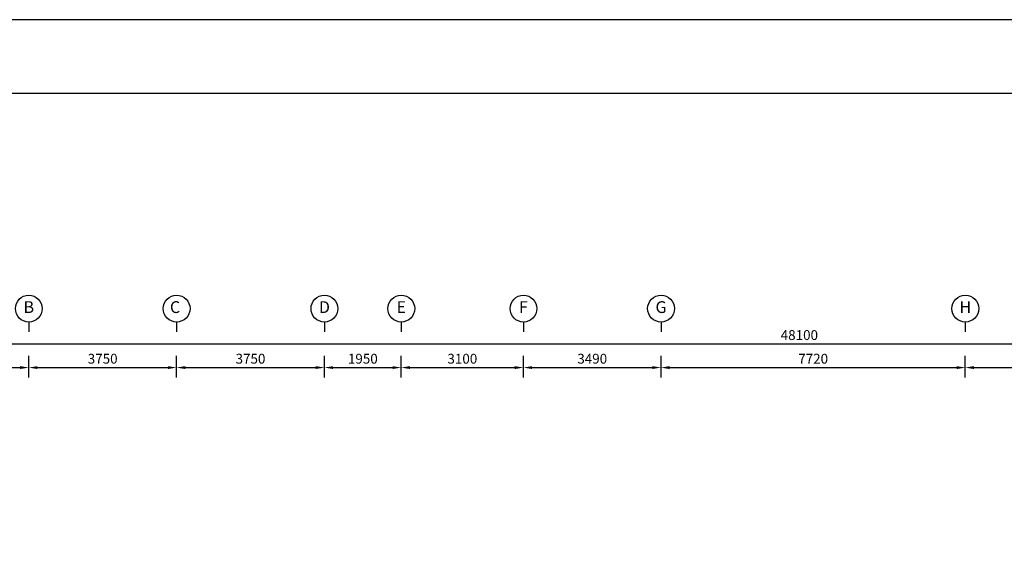
# Model space of a CAD drawing. Units: inches. Extents: x -504307 to -190443, y 14549 to 241252.
# Drawn here: x -481339 to -456359, y 148044 to 161437 of the extents above; entities that cross this region are included whole.
import ezdxf
from ezdxf.enums import TextEntityAlignment as Align

# ---------------------------------------------------------------- set-up
doc = ezdxf.new("R2010")
doc.units = ezdxf.units.IN
doc.header["$LTSCALE"] = 900
doc.header["$MEASUREMENT"] = 0
doc.layers.get('0').update_dxf_attribs({"color": 8})
doc.styles.get("Standard").update_dxf_attribs({"font": 'isocp.shx'})
doc.dimstyles.get("Standard").update_dxf_attribs({"dimtxt": 250, "dimasz": 220, "dimexe": 300, "dimexo": 100, "dimgap": 100, "dimtad": 1, "dimdec": 0, "dimzin": 0, "dimdsep": 46, "dimtxsty": 'Standard', "dimcen": 0, "dimclrd": 7, "dimclre": 7, "dimclrt": 7, "dimadec": 0, "dimazin": 0, "dimtfac": 1, "dimtdec": 0, "dimtofl": 0, "dimtmove": 0, "dimatfit": 3, "dimfxl": 1, "dimtolj": 1, "dimtzin": 0, "dimarcsym": 0})

# ---------------------------------------------------------------- blocks, each defined once
blk = doc.blocks.new('*D19')
at = {"color": 7, "lineweight": -2}
for p, q in [((30613, -347126), (30613, -346573)), ((32563, -347126), (32563, -346573)), ((30833, -346873), (32343, -346873))]:
    blk.add_line(p, q, dxfattribs=at)
at = {"color": 7}
for points in [[(30833, -346836), (30833, -346909), (30613, -346873)], [(32343, -346836), (32343, -346909), (32563, -346873)]]:
    blk.add_solid(points, dxfattribs=at)
at = {"layer": 'DEFPOINTS', "color": 0}
for p in [(32563, -346873), (30613, -347226, 14), (32563, -347226, 28)]:
    blk.add_point(p, dxfattribs=at)
at = {"color": 7, "insert": (31588, -346648), "char_height": 250, "attachment_point": 5}
blk.add_mtext('\\A1;1950', dxfattribs=at)
blk = doc.blocks.new('*D39')
at = {"color": 7, "lineweight": -2}
for p, q in [((18613, -347126), (18613, -345973)), ((66713, -347126), (66713, -345973)), ((18833, -346273), (66493, -346273))]:
    blk.add_line(p, q, dxfattribs=at)
at = {"color": 7}
for points in [[(18833, -346236), (18833, -346309), (18613, -346273)], [(66493, -346236), (66493, -346309), (66713, -346273)]]:
    blk.add_solid(points, dxfattribs=at)
at = {"layer": 'DEFPOINTS', "color": 0}
for p in [(66713, -346273), (18613, -347226, 14), (66713, -347226)]:
    blk.add_point(p, dxfattribs=at)
at = {"color": 7, "insert": (42663, -346048), "char_height": 250, "attachment_point": 5}
blk.add_mtext('\\A1;48100', dxfattribs=at)
blk = doc.blocks.new('*D18')
at = {"color": 7, "lineweight": -2}
for p, q in [((26863, -347126), (26863, -346573)), ((30613, -347127), (30613, -346573)), ((27083, -346873), (30393, -346873))]:
    blk.add_line(p, q, dxfattribs=at)
at = {"color": 7}
for points in [[(27083, -346836), (27083, -346909), (26863, -346873)], [(30393, -346836), (30393, -346909), (30613, -346873)]]:
    blk.add_solid(points, dxfattribs=at)
at = {"layer": 'DEFPOINTS', "color": 0}
for p in [(30613, -346873), (26863, -347226, 14), (30613, -347227, 14)]:
    blk.add_point(p, dxfattribs=at)
at = {"color": 7, "insert": (28738, -346648), "char_height": 250, "attachment_point": 5}
blk.add_mtext('\\A1;3750', dxfattribs=at)
blk = doc.blocks.new('*D17')
at = {"color": 7, "lineweight": -2}
for p, q in [((23113, -347126), (23113, -346573)), ((26863, -347127), (26863, -346573)), ((23333, -346873), (26643, -346873))]:
    blk.add_line(p, q, dxfattribs=at)
at = {"color": 7}
for points in [[(23333, -346836), (23333, -346909), (23113, -346873)], [(26643, -346836), (26643, -346909), (26863, -346873)]]:
    blk.add_solid(points, dxfattribs=at)
at = {"layer": 'DEFPOINTS', "color": 0}
for p in [(26863, -346873), (23113, -347226, 14), (26863, -347227, 14)]:
    blk.add_point(p, dxfattribs=at)
at = {"color": 7, "insert": (24988, -346648), "char_height": 250, "attachment_point": 5}
blk.add_mtext('\\A1;3750', dxfattribs=at)
blk = doc.blocks.new('*D16')
at = {"color": 7, "lineweight": -2}
for p, q in [((18613, -347126), (18613, -346573)), ((23113, -347126), (23113, -346573)), ((18833, -346873), (22893, -346873))]:
    blk.add_line(p, q, dxfattribs=at)
at = {"color": 7}
for points in [[(18833, -346836), (18833, -346909), (18613, -346873)], [(22893, -346836), (22893, -346909), (23113, -346873)]]:
    blk.add_solid(points, dxfattribs=at)
at = {"layer": 'DEFPOINTS', "color": 0}
for p in [(23113, -346873), (18613, -347226, 14), (23113, -347226, 14)]:
    blk.add_point(p, dxfattribs=at)
at = {"color": 7, "insert": (20863, -346648), "char_height": 250, "attachment_point": 5}
blk.add_mtext('\\A1;4500', dxfattribs=at)
blk = doc.blocks.new('*D23')
at = {"color": 7, "lineweight": -2}
for p, q in [((46873, -347127), (46873, -346573)), ((50353, -347127), (50353, -346573)), ((47093, -346873), (50133, -346873))]:
    blk.add_line(p, q, dxfattribs=at)
at = {"color": 7}
for points in [[(47093, -346836), (47093, -346910), (46873, -346873)], [(50133, -346836), (50133, -346910), (50353, -346873)]]:
    blk.add_solid(points, dxfattribs=at)
at = {"layer": 'DEFPOINTS', "color": 0}
for p in [(50353, -346873), (46873, -347227, 14), (50353, -347227, 84)]:
    blk.add_point(p, dxfattribs=at)
at = {"color": 7, "insert": (48613, -346648), "char_height": 250, "attachment_point": 5}
blk.add_mtext('\\A1;3480', dxfattribs=at)
blk = doc.blocks.new('*D20')
at = {"color": 7, "lineweight": -2}
for p, q in [((32563, -347126), (32563, -346573)), ((35663, -347127), (35663, -346573)), ((32783, -346873), (35443, -346873))]:
    blk.add_line(p, q, dxfattribs=at)
at = {"color": 7}
for points in [[(32783, -346836), (32783, -346909), (32563, -346873)], [(35443, -346836), (35443, -346909), (35663, -346873)]]:
    blk.add_solid(points, dxfattribs=at)
at = {"layer": 'DEFPOINTS', "color": 0}
for p in [(35663, -346873), (32563, -347226, 14), (35663, -347227, 42)]:
    blk.add_point(p, dxfattribs=at)
at = {"color": 7, "insert": (34113, -346648), "char_height": 250, "attachment_point": 5}
blk.add_mtext('\\A1;3100', dxfattribs=at)
blk = doc.blocks.new('*D21')
at = {"color": 7, "lineweight": -2}
for p, q in [((35663, -347126), (35663, -346573)), ((39153, -347127), (39153, -346573)), ((35883, -346873), (38933, -346873))]:
    blk.add_line(p, q, dxfattribs=at)
at = {"color": 7}
for points in [[(35883, -346836), (35883, -346909), (35663, -346873)], [(38933, -346836), (38933, -346909), (39153, -346873)]]:
    blk.add_solid(points, dxfattribs=at)
at = {"layer": 'DEFPOINTS', "color": 0}
for p in [(39153, -346873), (35663, -347226, 14), (39153, -347227, 56)]:
    blk.add_point(p, dxfattribs=at)
at = {"color": 7, "insert": (37408, -346648), "char_height": 250, "attachment_point": 5}
blk.add_mtext('\\A1;3490', dxfattribs=at)
blk = doc.blocks.new('*D22')
at = {"color": 7, "lineweight": -2}
for p, q in [((39153, -347126), (39153, -346573)), ((46873, -347127), (46873, -346573)), ((39373, -346873), (46653, -346873))]:
    blk.add_line(p, q, dxfattribs=at)
at = {"color": 7}
for points in [[(39373, -346836), (39373, -346910), (39153, -346873)], [(46653, -346836), (46653, -346910), (46873, -346873)]]:
    blk.add_solid(points, dxfattribs=at)
at = {"layer": 'DEFPOINTS', "color": 0}
for p in [(46873, -346873), (39153, -347226, 14), (46873, -347227, 70)]:
    blk.add_point(p, dxfattribs=at)
at = {"color": 7, "insert": (43013, -346648), "char_height": 250, "attachment_point": 5}
blk.add_mtext('\\A1;7720', dxfattribs=at)

msp = doc.modelspace()

# ---------------------------------------------------------------- linework, layer by layer
at = {"color": 7, "ltscale": 5}
for p, q in [((-481108.7, 153762.9, -65.7), (-481108.7, 153515.2, -65.7)), ((-477358.7, 153762.9, -65.7), (-477358.7, 153515.2, -65.7)), ((-473608.7, 153762.9, -65.7), (-473608.7, 153515.3, -65.7)), ((-471658.7, 153762.9, -65.7), (-471658.7, 153515.3, -65.7)), ((-468558.7, 153762.9, -65.7), (-468558.7, 153515.3, -65.7)), ((-465068.7, 153762.8, -65.7), (-465068.7, 153515.2, -65.7)), ((-457348.7, 153762.7, -65.7), (-457348.7, 153515.1, -65.7))]:
    msp.add_line(p, q, dxfattribs=at)
at = {"color": 7}
msp.add_lwpolyline([(-504307.4, 90186.9), (-402182.4, 90186.9), (-402182.4, 161436.9), (-504307.4, 161436.9)], close=True, dxfattribs=at)
at = {"color": 2}
msp.add_lwpolyline([(-502432.4, 92061.9), (-404057.4, 92061.9), (-404057.4, 159561.9), (-502432.4, 159561.9)], close=True, dxfattribs=at)
at = {"color": 7}
for centre in [(-481107.7, 154102.9, -49.3), (-477357.7, 154102.9, -49.3), (-473607.7, 154102.9, -49.3), (-471657.7, 154102.9, -49.3), (-468557.7, 154102.9, -49.3), (-465067.7, 154102.8, -49.3), (-457347.7, 154102.7, -49.3)]:
    msp.add_circle(centre, 340, dxfattribs=at)

# ---------------------------------------------------------------- texts
for s, p in [('B', (-481107.7, 154102.9, -49.3)), ('C', (-477397, 154102.9, -49.3)), ('D', (-473607.7, 154102.9, -49.3)), ('E', (-471657.7, 154102.9, -49.3)), ('F', (-468557.7, 154102.9, -49.3)), ('G', (-465067.7, 154102.8, -49.3)), ('H', (-457347.7, 154102.7, -49.3))]:
    msp.add_text(s, height=300, dxfattribs=at).set_placement(p, align=Align.MIDDLE)

# ---------------------------------------------------------------- dimensions: what is measured, and where the dimension line sits
for base, p1, p2, picture, middle in [((-437508.7, 153206.5, -65.7), (-485608.7, 152252.9, -51.7), (-437508.7, 152252.9, -65.7), '*D39', (-461558.7, 153431.5, -65.7)), ((-481108.7, 152606.5, -65.7), (-485608.7, 152252.9, -51.7), (-481108.7, 152252.9, -51.7), '*D16', (-483358.7, 152831.5, -65.7)), ((-477358.7, 152606.5, -65.7), (-481108.7, 152252.9, -51.7), (-477358.7, 152252.8, -51.7), '*D17', (-479233.7, 152831.5, -65.7)), ((-473608.7, 152606.5, -65.7), (-477358.7, 152252.9, -51.7), (-473608.7, 152252.8, -51.7), '*D18', (-475483.7, 152831.5, -65.7)), ((-471658.7, 152606.5, -65.7), (-473608.7, 152252.9, -51.7), (-471658.7, 152252.8, -37.7), '*D19', (-472633.7, 152831.5, -65.7)), ((-468558.7, 152606.5, -65.7), (-471658.7, 152252.9, -51.7), (-468558.7, 152252.8, -23.7), '*D20', (-470108.7, 152831.5, -65.7)), ((-465068.7, 152606.5, -65.7), (-468558.7, 152252.9, -51.7), (-465068.7, 152252.8, -9.7), '*D21', (-466813.7, 152831.5, -65.7)), ((-457348.7, 152606.4, -65.7), (-465068.7, 152252.9, -51.7), (-457348.7, 152252.7, 4.3), '*D22', (-461208.7, 152831.4, -65.7)), ((-453868.7, 152606.3, -65.7), (-457348.7, 152252.8, -51.7), (-453868.7, 152252.7, 18.3), '*D23', (-455608.7, 152831.3, -65.7))]:
    dim = msp.add_linear_dim(base=base, p1=p1, p2=p2, dimstyle='Standard')
    dim.commit()
    dim.dimension.update_dxf_attribs({"geometry": picture, "text_midpoint": middle, "insert": (-504221.7, 499479.3)})

doc.saveas('drawing.dxf')
